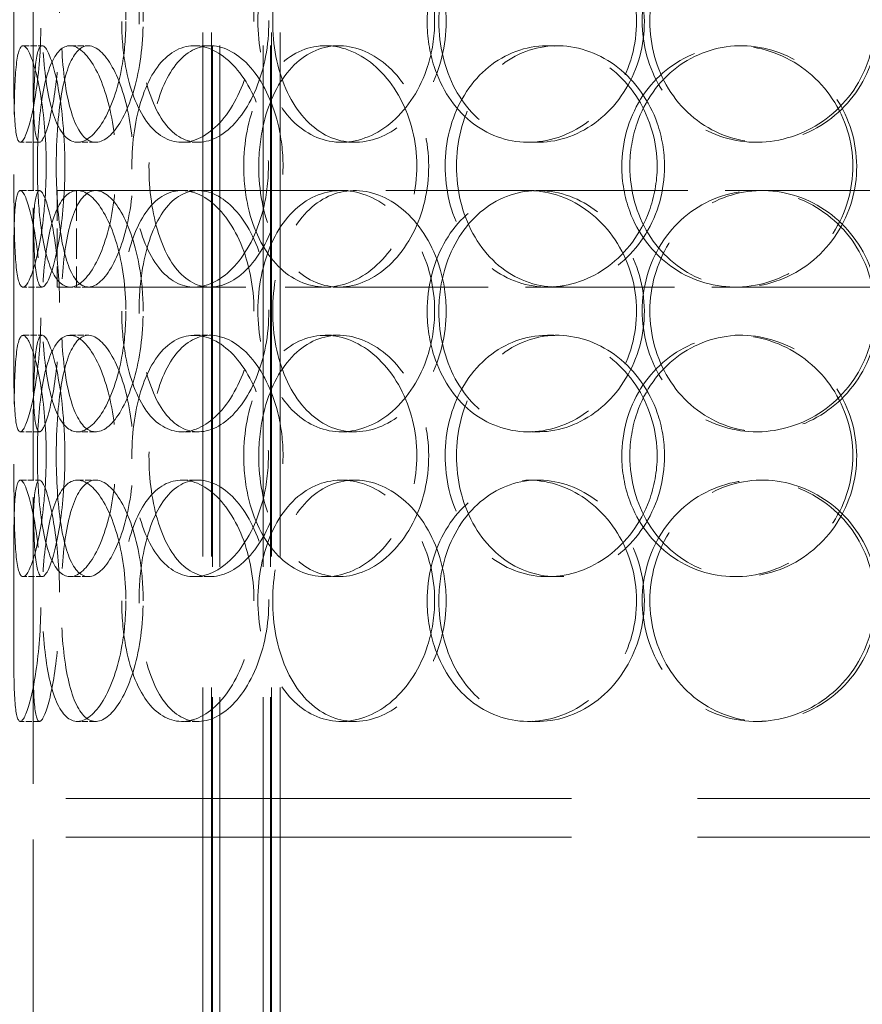
# Model space of a CAD drawing. Units: millimetres. Extents: x 48083 to 68987, y 864 to 14287.
# Drawn here: x 59392 to 59567, y 12232 to 12436 of the extents above; entities that cross this region are included whole.
import ezdxf

# ---------------------------------------------------------------- set-up
doc = ezdxf.new("R2010")
doc.units = ezdxf.units.MM
doc.header["$LTSCALE"] = 50
doc.linetypes.add('DASHED', pattern=[0.2068, 0.1655, -0.0413])
doc.layers.add('Hidden (ISO)', color=1, linetype='DASHED', lineweight=18, true_color=0xff0000)

msp = doc.modelspace()

# ---------------------------------------------------------------- linework, layer by layer
at = {"layer": 'Hidden (ISO)', "ltscale": 13.125173}
for p, q in [((59430.28, 10967.26), (59430.28, 12867.26)), ((59432.08, 10967.26), (59432.08, 12867.26)), ((59444.48, 10967.26), (59444.48, 12867.26)), ((59446.28, 10967.26), (59446.28, 12867.26))]:
    msp.add_line(p, q, dxfattribs=at)
at = {"layer": 'Hidden (ISO)', "ltscale": 13.056093}
for p, q in [((59432.28, 10972.26), (59432.28, 12862.26)), ((59433.78, 10972.26), (59433.78, 12862.26)), ((59442.78, 10972.26), (59442.78, 12862.26)), ((59444.28, 10972.26), (59444.28, 12862.26))]:
    msp.add_line(p, q, dxfattribs=at)
at = {"layer": 'Hidden (ISO)', "ltscale": 0.152202}
for p, q in [((59393.02, 12430.26), (59396.98, 12430.26)), ((59402.75, 12430.26), (59406.53, 12430.26)), ((59428.49, 12430.26), (59431.8, 12430.26)), ((59455.64, 12430.26), (59458.44, 12430.26)), ((59501.7, 12430.26), (59503.66, 12430.26)), ((59540.54, 12430.26), (59541.78, 12430.26)), ((59396.43, 12410.26), (59392.45, 12410.26)), ((59408.05, 12410.26), (59404.3, 12410.26)), ((59429.29, 12410.26), (59425.93, 12410.26)), ((59461.72, 12410.26), (59458.97, 12410.26)), ((59499.71, 12410.26), (59497.68, 12410.26)), ((59546.12, 12410.26), (59544.96, 12410.26)), ((59392.45, 12400.26), (59396.43, 12400.26)), ((59425.93, 12400.26), (59429.29, 12400.26)), ((59497.68, 12400.26), (59499.71, 12400.26)), ((59396.98, 12380.26), (59393.02, 12380.26)), ((59406.53, 12380.26), (59402.75, 12380.26)), ((59458.44, 12380.26), (59455.64, 12380.26)), ((59541.78, 12380.26), (59540.54, 12380.26)), ((59393.02, 12370.26), (59396.98, 12370.26)), ((59402.75, 12370.26), (59406.53, 12370.26)), ((59428.49, 12370.26), (59431.8, 12370.26)), ((59455.64, 12370.26), (59458.44, 12370.26)), ((59501.7, 12370.26), (59503.66, 12370.26)), ((59540.54, 12370.26), (59541.78, 12370.26)), ((59396.43, 12350.26), (59392.45, 12350.26)), ((59408.05, 12350.26), (59404.3, 12350.26)), ((59429.29, 12350.26), (59425.93, 12350.26)), ((59461.72, 12350.26), (59458.97, 12350.26)), ((59499.71, 12350.26), (59497.68, 12350.26)), ((59546.12, 12350.26), (59544.96, 12350.26)), ((59392.45, 12340.26), (59396.43, 12340.26)), ((59404.3, 12340.26), (59408.05, 12340.26)), ((59425.93, 12340.26), (59429.29, 12340.26)), ((59458.97, 12340.26), (59461.72, 12340.26)), ((59497.68, 12340.26), (59499.71, 12340.26)), ((59544.96, 12340.26), (59546.12, 12340.26)), ((59396.98, 12320.26), (59393.02, 12320.26)), ((59406.53, 12320.26), (59402.75, 12320.26)), ((59431.8, 12320.26), (59428.49, 12320.26)), ((59458.44, 12320.26), (59455.64, 12320.26)), ((59503.66, 12320.26), (59501.7, 12320.26)), ((59541.78, 12320.26), (59540.54, 12320.26)), ((59396.43, 12290.26), (59392.45, 12290.26)), ((59408.05, 12290.26), (59404.3, 12290.26)), ((59429.29, 12290.26), (59425.93, 12290.26)), ((59461.72, 12290.26), (59458.97, 12290.26)), ((59499.71, 12290.26), (59497.68, 12290.26)), ((59546.12, 12290.26), (59544.96, 12290.26))]:
    msp.add_line(p, q, dxfattribs=at)
at = {"layer": 'Hidden (ISO)', "ltscale": 1.76193}
for p, q in [((59395.09, 12382.12), (59395.09, 12428.4)), ((59395.09, 12322.12), (59395.09, 12368.4))]:
    msp.add_line(p, q, dxfattribs=at)
at = {"layer": 'Hidden (ISO)', "ltscale": 3.984769}
msp.add_line((59400.09, 12400.26), (59425.93, 12400.26), dxfattribs=at)
at = {"layer": 'Hidden (ISO)', "ltscale": 0.76141}
for p, q in [((59400.09, 12400.26), (59400.09, 12380.26)), ((59404.09, 12400.26), (59404.09, 12380.26))]:
    msp.add_line(p, q, dxfattribs=at)
at = {"layer": 'Hidden (ISO)', "ltscale": 3.758055}
msp.add_line((59429.29, 12400.26), (59497.68, 12400.26), dxfattribs=at)
at = {"layer": 'Hidden (ISO)', "ltscale": 3.747736}
msp.add_line((59499.71, 12400.26), (59592.59, 12400.26), dxfattribs=at)
at = {"layer": 'Hidden (ISO)', "ltscale": 1.265673}
msp.add_line((59400.09, 12380.26), (59402.75, 12380.26), dxfattribs=at)
at = {"layer": 'Hidden (ISO)', "ltscale": 3.94432}
msp.add_line((59406.53, 12380.26), (59455.64, 12380.26), dxfattribs=at)
at = {"layer": 'Hidden (ISO)', "ltscale": 3.736856}
msp.add_line((59458.44, 12380.26), (59540.54, 12380.26), dxfattribs=at)
at = {"layer": 'Hidden (ISO)', "ltscale": 3.749414}
msp.add_line((59541.78, 12380.26), (59638.98, 12380.26), dxfattribs=at)
at = {"layer": 'Hidden (ISO)', "ltscale": 5.569481}
msp.add_line((59395.09, 12162.12), (59395.09, 12308.4), dxfattribs=at)
at = {"layer": 'Hidden (ISO)', "ltscale": 12.65231}
for p, q in [((59899.09, 12274.26), (59316.09, 12274.26)), ((59899.09, 12266.26), (59316.09, 12266.26))]:
    msp.add_line(p, q, dxfattribs=at)
at = {"layer": 'Hidden (ISO)', "ltscale": 6.00773}
for points in [[(59391.09, 12435.26), (59391.09, 12440.19), (59391.08, 12445.1), (59391.12, 12449.19), (59391.16, 12453.28), (59391.28, 12456.53), (59391.59, 12458.4), (59391.9, 12460.24), (59392.4, 12460.73), (59393.05, 12459.79), (59393.71, 12458.84), (59394.51, 12456.39), (59395.19, 12452.86), (59395.87, 12449.36), (59396.41, 12444.81), (59396.62, 12439.97), (59396.83, 12435.15), (59396.7, 12430.06), (59396.28, 12425.53), (59395.86, 12420.98), (59395.16, 12417.02), (59394.43, 12414.32), (59393.71, 12411.65), (59392.97, 12410.22), (59392.43, 12410.26), (59391.88, 12410.31), (59391.52, 12411.83), (59391.33, 12414.58), (59391.14, 12417.36), (59391.1, 12421.38), (59391.09, 12425.97), (59391.09, 12428.92), (59391.09, 12432.09), (59391.09, 12435.26)], [(59414.33, 12435.26), (59414.33, 12440.19), (59413.64, 12445.1), (59412.44, 12449.19), (59411.24, 12453.28), (59409.55, 12456.53), (59407.78, 12458.4), (59406.03, 12460.24), (59404.23, 12460.73), (59402.68, 12459.79), (59401.09, 12458.84), (59399.77, 12456.39), (59398.84, 12452.86), (59397.91, 12449.36), (59397.34, 12444.81), (59397.12, 12439.97), (59396.9, 12435.15), (59397.02, 12430.06), (59397.49, 12425.53), (59397.96, 12420.98), (59398.79, 12417.02), (59399.97, 12414.32), (59401.14, 12411.65), (59402.67, 12410.22), (59404.37, 12410.26), (59406.07, 12410.31), (59407.95, 12411.83), (59409.6, 12414.58), (59411.27, 12417.36), (59412.7, 12421.38), (59413.52, 12425.97), (59414.05, 12428.92), (59414.33, 12432.09), (59414.33, 12435.26)], [(59413.47, 12435.26), (59413.47, 12440.19), (59414.13, 12445.1), (59415.4, 12449.19), (59416.68, 12453.28), (59418.58, 12456.53), (59420.91, 12458.4), (59423.21, 12460.24), (59425.92, 12460.73), (59428.62, 12459.79), (59431.39, 12458.84), (59434.14, 12456.39), (59436.29, 12452.86), (59438.43, 12449.36), (59439.98, 12444.81), (59440.57, 12439.97), (59441.17, 12435.15), (59440.81, 12430.06), (59439.6, 12425.53), (59438.37, 12420.98), (59436.28, 12417.02), (59433.79, 12414.32), (59431.33, 12411.65), (59428.49, 12410.22), (59425.82, 12410.26), (59423.13, 12410.31), (59420.61, 12411.83), (59418.62, 12414.58), (59416.6, 12417.36), (59415.11, 12421.38), (59414.28, 12425.97), (59413.74, 12428.92), (59413.47, 12432.09), (59413.47, 12435.26)], [(59478.29, 12435.26), (59478.29, 12440.19), (59477.07, 12445.1), (59474.88, 12449.19), (59472.69, 12453.28), (59469.55, 12456.53), (59466.06, 12458.4), (59462.63, 12460.24), (59458.89, 12460.73), (59455.47, 12459.79), (59451.97, 12458.84), (59448.82, 12456.39), (59446.46, 12452.86), (59444.12, 12449.36), (59442.57, 12444.81), (59441.96, 12439.97), (59441.36, 12435.15), (59441.71, 12430.06), (59442.96, 12425.53), (59444.22, 12420.98), (59446.41, 12417.02), (59449.26, 12414.32), (59452.07, 12411.65), (59455.54, 12410.22), (59459.13, 12410.26), (59462.73, 12410.31), (59466.43, 12411.83), (59469.59, 12414.58), (59472.77, 12417.36), (59475.36, 12421.38), (59476.84, 12425.97), (59477.79, 12428.92), (59478.29, 12432.09), (59478.29, 12435.26)], [(59476.74, 12435.26), (59476.74, 12440.19), (59477.93, 12445.1), (59480.17, 12449.19), (59482.41, 12453.28), (59485.7, 12456.53), (59489.56, 12458.4), (59493.36, 12460.24), (59497.7, 12460.73), (59501.9, 12459.79), (59506.19, 12458.84), (59510.31, 12456.39), (59513.49, 12452.86), (59516.64, 12449.36), (59518.85, 12444.81), (59519.71, 12439.97), (59520.56, 12435.15), (59520.06, 12430.06), (59518.3, 12425.53), (59516.53, 12420.98), (59513.5, 12417.02), (59509.78, 12414.32), (59506.09, 12411.65), (59501.75, 12410.22), (59497.5, 12410.26), (59493.24, 12410.31), (59489.1, 12411.83), (59485.72, 12414.58), (59482.3, 12417.36), (59479.67, 12421.38), (59478.18, 12425.97), (59477.23, 12428.92), (59476.74, 12432.09), (59476.74, 12435.26)], [(59569.48, 12435.26), (59569.48, 12440.19), (59567.99, 12445.1), (59565.28, 12449.19), (59562.56, 12453.28), (59558.63, 12456.53), (59554.17, 12458.4), (59549.77, 12460.24), (59544.89, 12460.73), (59540.32, 12459.79), (59535.64, 12458.84), (59531.31, 12456.39), (59528.03, 12452.86), (59524.78, 12449.36), (59522.56, 12444.81), (59521.7, 12439.97), (59520.84, 12435.15), (59521.34, 12430.06), (59523.11, 12425.53), (59524.9, 12420.98), (59527.98, 12417.02), (59531.9, 12414.32), (59535.77, 12411.65), (59540.44, 12410.22), (59545.16, 12410.26), (59549.9, 12410.31), (59554.66, 12411.83), (59558.65, 12414.58), (59562.67, 12417.36), (59565.88, 12421.38), (59567.7, 12425.97), (59568.87, 12428.92), (59569.48, 12432.09), (59569.48, 12435.26)], [(59397.82, 12405.26), (59397.82, 12410.19), (59397.44, 12415.1), (59396.81, 12419.19), (59396.17, 12423.28), (59395.31, 12426.53), (59394.5, 12428.4), (59393.7, 12430.24), (59392.96, 12430.73), (59392.43, 12429.79), (59391.88, 12428.84), (59391.55, 12426.39), (59391.37, 12422.86), (59391.19, 12419.36), (59391.15, 12414.81), (59391.13, 12409.97), (59391.11, 12405.15), (59391.12, 12400.06), (59391.17, 12395.53), (59391.22, 12390.98), (59391.33, 12387.02), (59391.62, 12384.32), (59391.91, 12381.65), (59392.39, 12380.22), (59393.05, 12380.26), (59393.71, 12380.31), (59394.55, 12381.83), (59395.36, 12384.58), (59396.18, 12387.36), (59396.94, 12391.38), (59397.38, 12395.97), (59397.67, 12398.92), (59397.82, 12402.09), (59397.82, 12405.26)], [(59395.99, 12405.26), (59395.99, 12410.19), (59396.3, 12415.1), (59396.94, 12419.19), (59397.58, 12423.28), (59398.56, 12426.53), (59399.86, 12428.4), (59401.13, 12430.24), (59402.72, 12430.73), (59404.38, 12429.79), (59406.07, 12428.84), (59407.83, 12426.39), (59409.25, 12422.86), (59410.65, 12419.36), (59411.69, 12414.81), (59412.1, 12409.97), (59412.5, 12405.15), (59412.26, 12400.06), (59411.44, 12395.53), (59410.62, 12390.98), (59409.23, 12387.02), (59407.63, 12384.32), (59406.04, 12381.65), (59404.27, 12380.22), (59402.68, 12380.26), (59401.09, 12380.31), (59399.67, 12381.83), (59398.6, 12384.58), (59397.53, 12387.36), (59396.79, 12391.38), (59396.38, 12395.97), (59396.12, 12398.92), (59395.99, 12402.09), (59395.99, 12405.26)], [(59443.85, 12405.26), (59443.85, 12410.19), (59442.85, 12415.1), (59441.08, 12419.19), (59439.31, 12423.28), (59436.79, 12426.53), (59434.04, 12428.4), (59431.33, 12430.24), (59428.42, 12430.73), (59425.81, 12429.79), (59423.13, 12428.84), (59420.78, 12426.39), (59419.05, 12422.86), (59417.33, 12419.36), (59416.21, 12414.81), (59415.77, 12409.97), (59415.34, 12405.15), (59415.58, 12400.06), (59416.49, 12395.53), (59417.4, 12390.98), (59418.99, 12387.02), (59421.12, 12384.32), (59423.21, 12381.65), (59425.84, 12380.22), (59428.61, 12380.26), (59431.39, 12380.31), (59434.32, 12381.83), (59436.83, 12384.58), (59439.37, 12387.36), (59441.47, 12391.38), (59442.67, 12395.97), (59443.45, 12398.92), (59443.85, 12402.09), (59443.85, 12405.26)], [(59438.74, 12405.26), (59438.74, 12410.19), (59439.67, 12415.1), (59441.45, 12419.19), (59443.22, 12423.28), (59445.85, 12426.53), (59448.98, 12428.4), (59452.07, 12430.24), (59455.64, 12430.73), (59459.14, 12429.79), (59462.72, 12428.84), (59466.2, 12426.39), (59468.91, 12422.86), (59471.6, 12419.36), (59473.51, 12414.81), (59474.25, 12409.97), (59474.98, 12405.15), (59474.55, 12400.06), (59473.04, 12395.53), (59471.52, 12390.98), (59468.91, 12387.02), (59465.76, 12384.32), (59462.64, 12381.65), (59459, 12380.22), (59455.49, 12380.26), (59451.97, 12380.31), (59448.6, 12381.83), (59445.88, 12384.58), (59443.13, 12387.36), (59441.05, 12391.38), (59439.87, 12395.97), (59439.12, 12398.92), (59438.74, 12402.09), (59438.74, 12405.26)], [(59524.38, 12405.26), (59524.38, 12410.19), (59522.98, 12415.1), (59520.44, 12419.19), (59517.91, 12423.28), (59514.25, 12426.53), (59510.14, 12428.4), (59506.09, 12430.24), (59501.62, 12430.73), (59497.48, 12429.79), (59493.25, 12428.84), (59489.37, 12426.39), (59486.44, 12422.86), (59483.54, 12419.36), (59481.58, 12414.81), (59480.82, 12409.97), (59480.07, 12405.15), (59480.5, 12400.06), (59482.07, 12395.53), (59483.66, 12390.98), (59486.39, 12387.02), (59489.9, 12384.32), (59493.36, 12381.65), (59497.58, 12380.22), (59501.88, 12380.26), (59506.2, 12380.31), (59510.59, 12381.83), (59514.28, 12384.58), (59518, 12387.36), (59521, 12391.38), (59522.71, 12395.97), (59523.81, 12398.92), (59524.38, 12402.09), (59524.38, 12405.26)], [(59517.06, 12405.26), (59517.06, 12410.19), (59518.42, 12415.1), (59520.96, 12419.19), (59523.5, 12423.28), (59527.21, 12426.53), (59531.52, 12428.4), (59535.76, 12430.24), (59540.58, 12430.73), (59545.18, 12429.79), (59549.89, 12428.84), (59554.36, 12426.39), (59557.79, 12422.86), (59561.2, 12419.36), (59563.57, 12414.81), (59564.49, 12409.97), (59565.4, 12405.15), (59564.87, 12400.06), (59562.98, 12395.53), (59561.08, 12390.98), (59557.82, 12387.02), (59553.77, 12384.32), (59549.77, 12381.65), (59545.02, 12380.22), (59540.34, 12380.26), (59535.64, 12380.31), (59531.02, 12381.83), (59527.22, 12384.58), (59523.38, 12387.36), (59520.39, 12391.38), (59518.7, 12395.97), (59517.62, 12398.92), (59517.06, 12402.09), (59517.06, 12405.26)], [(59391.09, 12375.26), (59391.09, 12380.19), (59391.08, 12385.1), (59391.12, 12389.19), (59391.16, 12393.28), (59391.28, 12396.53), (59391.59, 12398.4), (59391.9, 12400.24), (59392.4, 12400.73), (59393.05, 12399.79), (59393.71, 12398.84), (59394.51, 12396.39), (59395.19, 12392.86), (59395.87, 12389.36), (59396.41, 12384.81), (59396.62, 12379.97), (59396.83, 12375.15), (59396.7, 12370.06), (59396.28, 12365.53), (59395.86, 12360.98), (59395.16, 12357.02), (59394.43, 12354.32), (59393.71, 12351.65), (59392.97, 12350.22), (59392.43, 12350.26), (59391.88, 12350.31), (59391.52, 12351.83), (59391.33, 12354.58), (59391.14, 12357.36), (59391.1, 12361.38), (59391.09, 12365.97), (59391.09, 12368.92), (59391.09, 12372.09), (59391.09, 12375.26)], [(59414.33, 12375.26), (59414.33, 12380.19), (59413.64, 12385.1), (59412.44, 12389.19), (59411.24, 12393.28), (59409.55, 12396.53), (59407.78, 12398.4), (59406.03, 12400.24), (59404.23, 12400.73), (59402.68, 12399.79), (59401.09, 12398.84), (59399.77, 12396.39), (59398.84, 12392.86), (59397.91, 12389.36), (59397.34, 12384.81), (59397.12, 12379.97), (59396.9, 12375.15), (59397.02, 12370.06), (59397.49, 12365.53), (59397.96, 12360.98), (59398.79, 12357.02), (59399.97, 12354.32), (59401.14, 12351.65), (59402.67, 12350.22), (59404.37, 12350.26), (59406.07, 12350.31), (59407.95, 12351.83), (59409.6, 12354.58), (59411.27, 12357.36), (59412.7, 12361.38), (59413.52, 12365.97), (59414.05, 12368.92), (59414.33, 12372.09), (59414.33, 12375.26)], [(59413.47, 12375.26), (59413.47, 12380.19), (59414.13, 12385.1), (59415.4, 12389.19), (59416.68, 12393.28), (59418.58, 12396.53), (59420.91, 12398.4), (59423.21, 12400.24), (59425.92, 12400.73), (59428.62, 12399.79), (59431.39, 12398.84), (59434.14, 12396.39), (59436.29, 12392.86), (59438.43, 12389.36), (59439.98, 12384.81), (59440.57, 12379.97), (59441.17, 12375.15), (59440.81, 12370.06), (59439.6, 12365.53), (59438.37, 12360.98), (59436.28, 12357.02), (59433.79, 12354.32), (59431.33, 12351.65), (59428.49, 12350.22), (59425.82, 12350.26), (59423.13, 12350.31), (59420.61, 12351.83), (59418.62, 12354.58), (59416.6, 12357.36), (59415.11, 12361.38), (59414.28, 12365.97), (59413.74, 12368.92), (59413.47, 12372.09), (59413.47, 12375.26)], [(59478.29, 12375.26), (59478.29, 12380.19), (59477.07, 12385.1), (59474.88, 12389.19), (59472.69, 12393.28), (59469.55, 12396.53), (59466.06, 12398.4), (59462.63, 12400.24), (59458.89, 12400.73), (59455.47, 12399.79), (59451.97, 12398.84), (59448.82, 12396.39), (59446.46, 12392.86), (59444.12, 12389.36), (59442.57, 12384.81), (59441.96, 12379.97), (59441.36, 12375.15), (59441.71, 12370.06), (59442.96, 12365.53), (59444.22, 12360.98), (59446.41, 12357.02), (59449.26, 12354.32), (59452.07, 12351.65), (59455.54, 12350.22), (59459.13, 12350.26), (59462.73, 12350.31), (59466.43, 12351.83), (59469.59, 12354.58), (59472.77, 12357.36), (59475.36, 12361.38), (59476.84, 12365.97), (59477.79, 12368.92), (59478.29, 12372.09), (59478.29, 12375.26)], [(59476.74, 12375.26), (59476.74, 12380.19), (59477.93, 12385.1), (59480.17, 12389.19), (59482.41, 12393.28), (59485.7, 12396.53), (59489.56, 12398.4), (59493.36, 12400.24), (59497.7, 12400.73), (59501.9, 12399.79), (59506.19, 12398.84), (59510.31, 12396.39), (59513.49, 12392.86), (59516.64, 12389.36), (59518.85, 12384.81), (59519.71, 12379.97), (59520.56, 12375.15), (59520.06, 12370.06), (59518.3, 12365.53), (59516.53, 12360.98), (59513.5, 12357.02), (59509.78, 12354.32), (59506.09, 12351.65), (59501.75, 12350.22), (59497.5, 12350.26), (59493.24, 12350.31), (59489.1, 12351.83), (59485.72, 12354.58), (59482.3, 12357.36), (59479.67, 12361.38), (59478.18, 12365.97), (59477.23, 12368.92), (59476.74, 12372.09), (59476.74, 12375.26)], [(59569.48, 12375.26), (59569.48, 12380.19), (59567.99, 12385.1), (59565.28, 12389.19), (59562.56, 12393.28), (59558.63, 12396.53), (59554.17, 12398.4), (59549.77, 12400.24), (59544.89, 12400.73), (59540.32, 12399.79), (59535.64, 12398.84), (59531.31, 12396.39), (59528.03, 12392.86), (59524.78, 12389.36), (59522.56, 12384.81), (59521.7, 12379.97), (59520.84, 12375.15), (59521.34, 12370.06), (59523.11, 12365.53), (59524.9, 12360.98), (59527.98, 12357.02), (59531.9, 12354.32), (59535.77, 12351.65), (59540.44, 12350.22), (59545.16, 12350.26), (59549.9, 12350.31), (59554.66, 12351.83), (59558.65, 12354.58), (59562.67, 12357.36), (59565.88, 12361.38), (59567.7, 12365.97), (59568.87, 12368.92), (59569.48, 12372.09), (59569.48, 12375.26)], [(59397.82, 12345.26), (59397.82, 12350.19), (59397.44, 12355.1), (59396.81, 12359.19), (59396.17, 12363.28), (59395.31, 12366.53), (59394.5, 12368.4), (59393.7, 12370.24), (59392.96, 12370.73), (59392.43, 12369.79), (59391.88, 12368.84), (59391.55, 12366.39), (59391.37, 12362.86), (59391.19, 12359.36), (59391.15, 12354.81), (59391.13, 12349.97), (59391.11, 12345.15), (59391.12, 12340.06), (59391.17, 12335.53), (59391.22, 12330.98), (59391.33, 12327.02), (59391.62, 12324.32), (59391.91, 12321.65), (59392.39, 12320.22), (59393.05, 12320.26), (59393.71, 12320.31), (59394.55, 12321.83), (59395.36, 12324.58), (59396.18, 12327.36), (59396.94, 12331.38), (59397.38, 12335.97), (59397.67, 12338.92), (59397.82, 12342.09), (59397.82, 12345.26)], [(59395.99, 12345.26), (59395.99, 12350.19), (59396.3, 12355.1), (59396.94, 12359.19), (59397.58, 12363.28), (59398.56, 12366.53), (59399.86, 12368.4), (59401.13, 12370.24), (59402.72, 12370.73), (59404.38, 12369.79), (59406.07, 12368.84), (59407.83, 12366.39), (59409.25, 12362.86), (59410.65, 12359.36), (59411.69, 12354.81), (59412.1, 12349.97), (59412.5, 12345.15), (59412.26, 12340.06), (59411.44, 12335.53), (59410.62, 12330.98), (59409.23, 12327.02), (59407.63, 12324.32), (59406.04, 12321.65), (59404.27, 12320.22), (59402.68, 12320.26), (59401.09, 12320.31), (59399.67, 12321.83), (59398.6, 12324.58), (59397.53, 12327.36), (59396.79, 12331.38), (59396.38, 12335.97), (59396.12, 12338.92), (59395.99, 12342.09), (59395.99, 12345.26)], [(59443.85, 12345.26), (59443.85, 12350.19), (59442.85, 12355.1), (59441.08, 12359.19), (59439.31, 12363.28), (59436.79, 12366.53), (59434.04, 12368.4), (59431.33, 12370.24), (59428.42, 12370.73), (59425.81, 12369.79), (59423.13, 12368.84), (59420.78, 12366.39), (59419.05, 12362.86), (59417.33, 12359.36), (59416.21, 12354.81), (59415.77, 12349.97), (59415.34, 12345.15), (59415.58, 12340.06), (59416.49, 12335.53), (59417.4, 12330.98), (59418.99, 12327.02), (59421.12, 12324.32), (59423.21, 12321.65), (59425.84, 12320.22), (59428.61, 12320.26), (59431.39, 12320.31), (59434.32, 12321.83), (59436.83, 12324.58), (59439.37, 12327.36), (59441.47, 12331.38), (59442.67, 12335.97), (59443.45, 12338.92), (59443.85, 12342.09), (59443.85, 12345.26)], [(59438.74, 12345.26), (59438.74, 12350.19), (59439.67, 12355.1), (59441.45, 12359.19), (59443.22, 12363.28), (59445.85, 12366.53), (59448.98, 12368.4), (59452.07, 12370.24), (59455.64, 12370.73), (59459.14, 12369.79), (59462.72, 12368.84), (59466.2, 12366.39), (59468.91, 12362.86), (59471.6, 12359.36), (59473.51, 12354.81), (59474.25, 12349.97), (59474.98, 12345.15), (59474.55, 12340.06), (59473.04, 12335.53), (59471.52, 12330.98), (59468.91, 12327.02), (59465.76, 12324.32), (59462.64, 12321.65), (59459, 12320.22), (59455.49, 12320.26), (59451.97, 12320.31), (59448.6, 12321.83), (59445.88, 12324.58), (59443.13, 12327.36), (59441.05, 12331.38), (59439.87, 12335.97), (59439.12, 12338.92), (59438.74, 12342.09), (59438.74, 12345.26)], [(59524.38, 12345.26), (59524.38, 12350.19), (59522.98, 12355.1), (59520.44, 12359.19), (59517.91, 12363.28), (59514.25, 12366.53), (59510.14, 12368.4), (59506.09, 12370.24), (59501.62, 12370.73), (59497.48, 12369.79), (59493.25, 12368.84), (59489.37, 12366.39), (59486.44, 12362.86), (59483.54, 12359.36), (59481.58, 12354.81), (59480.82, 12349.97), (59480.07, 12345.15), (59480.5, 12340.06), (59482.07, 12335.53), (59483.66, 12330.98), (59486.39, 12327.02), (59489.9, 12324.32), (59493.36, 12321.65), (59497.58, 12320.22), (59501.88, 12320.26), (59506.2, 12320.31), (59510.59, 12321.83), (59514.28, 12324.58), (59518, 12327.36), (59521, 12331.38), (59522.71, 12335.97), (59523.81, 12338.92), (59524.38, 12342.09), (59524.38, 12345.26)], [(59517.06, 12345.26), (59517.06, 12350.19), (59518.42, 12355.1), (59520.96, 12359.19), (59523.5, 12363.28), (59527.21, 12366.53), (59531.52, 12368.4), (59535.76, 12370.24), (59540.58, 12370.73), (59545.18, 12369.79), (59549.89, 12368.84), (59554.36, 12366.39), (59557.79, 12362.86), (59561.2, 12359.36), (59563.57, 12354.81), (59564.49, 12349.97), (59565.4, 12345.15), (59564.87, 12340.06), (59562.98, 12335.53), (59561.08, 12330.98), (59557.82, 12327.02), (59553.77, 12324.32), (59549.77, 12321.65), (59545.02, 12320.22), (59540.34, 12320.26), (59535.64, 12320.31), (59531.02, 12321.83), (59527.22, 12324.58), (59523.38, 12327.36), (59520.39, 12331.38), (59518.7, 12335.97), (59517.62, 12338.92), (59517.06, 12342.09), (59517.06, 12345.26)], [(59391.09, 12315.26), (59391.09, 12320.19), (59391.08, 12325.1), (59391.12, 12329.19), (59391.16, 12333.28), (59391.28, 12336.53), (59391.59, 12338.4), (59391.9, 12340.24), (59392.4, 12340.73), (59393.05, 12339.79), (59393.71, 12338.84), (59394.51, 12336.39), (59395.19, 12332.86), (59395.87, 12329.36), (59396.41, 12324.81), (59396.62, 12319.97), (59396.83, 12315.15), (59396.7, 12310.06), (59396.28, 12305.53), (59395.86, 12300.98), (59395.16, 12297.02), (59394.43, 12294.32), (59393.71, 12291.65), (59392.97, 12290.22), (59392.43, 12290.26), (59391.88, 12290.31), (59391.52, 12291.83), (59391.33, 12294.58), (59391.14, 12297.36), (59391.1, 12301.38), (59391.09, 12305.97), (59391.09, 12308.92), (59391.09, 12312.09), (59391.09, 12315.26)], [(59414.33, 12315.26), (59414.33, 12320.19), (59413.64, 12325.1), (59412.44, 12329.19), (59411.24, 12333.28), (59409.55, 12336.53), (59407.78, 12338.4), (59406.03, 12340.24), (59404.23, 12340.73), (59402.68, 12339.79), (59401.09, 12338.84), (59399.77, 12336.39), (59398.84, 12332.86), (59397.91, 12329.36), (59397.34, 12324.81), (59397.12, 12319.97), (59396.9, 12315.15), (59397.02, 12310.06), (59397.49, 12305.53), (59397.96, 12300.98), (59398.79, 12297.02), (59399.97, 12294.32), (59401.14, 12291.65), (59402.67, 12290.22), (59404.37, 12290.26), (59406.07, 12290.31), (59407.95, 12291.83), (59409.6, 12294.58), (59411.27, 12297.36), (59412.7, 12301.38), (59413.52, 12305.97), (59414.05, 12308.92), (59414.33, 12312.09), (59414.33, 12315.26)], [(59413.47, 12315.26), (59413.47, 12320.19), (59414.13, 12325.1), (59415.4, 12329.19), (59416.68, 12333.28), (59418.58, 12336.53), (59420.91, 12338.4), (59423.21, 12340.24), (59425.92, 12340.73), (59428.62, 12339.79), (59431.39, 12338.84), (59434.14, 12336.39), (59436.29, 12332.86), (59438.43, 12329.36), (59439.98, 12324.81), (59440.57, 12319.97), (59441.17, 12315.15), (59440.81, 12310.06), (59439.6, 12305.53), (59438.37, 12300.98), (59436.28, 12297.02), (59433.79, 12294.32), (59431.33, 12291.65), (59428.49, 12290.22), (59425.82, 12290.26), (59423.13, 12290.31), (59420.61, 12291.83), (59418.62, 12294.58), (59416.6, 12297.36), (59415.11, 12301.38), (59414.28, 12305.97), (59413.74, 12308.92), (59413.47, 12312.09), (59413.47, 12315.26)], [(59478.29, 12315.26), (59478.29, 12320.19), (59477.07, 12325.1), (59474.88, 12329.19), (59472.69, 12333.28), (59469.55, 12336.53), (59466.06, 12338.4), (59462.63, 12340.24), (59458.89, 12340.73), (59455.47, 12339.79), (59451.97, 12338.84), (59448.82, 12336.39), (59446.46, 12332.86), (59444.12, 12329.36), (59442.57, 12324.81), (59441.96, 12319.97), (59441.36, 12315.15), (59441.71, 12310.06), (59442.96, 12305.53), (59444.22, 12300.98), (59446.41, 12297.02), (59449.26, 12294.32), (59452.07, 12291.65), (59455.54, 12290.22), (59459.13, 12290.26), (59462.73, 12290.31), (59466.43, 12291.83), (59469.59, 12294.58), (59472.77, 12297.36), (59475.36, 12301.38), (59476.84, 12305.97), (59477.79, 12308.92), (59478.29, 12312.09), (59478.29, 12315.26)], [(59476.74, 12315.26), (59476.74, 12320.19), (59477.93, 12325.1), (59480.17, 12329.19), (59482.41, 12333.28), (59485.7, 12336.53), (59489.56, 12338.4), (59493.36, 12340.24), (59497.7, 12340.73), (59501.9, 12339.79), (59506.19, 12338.84), (59510.31, 12336.39), (59513.49, 12332.86), (59516.64, 12329.36), (59518.85, 12324.81), (59519.71, 12319.97), (59520.56, 12315.15), (59520.06, 12310.06), (59518.3, 12305.53), (59516.53, 12300.98), (59513.5, 12297.02), (59509.78, 12294.32), (59506.09, 12291.65), (59501.75, 12290.22), (59497.5, 12290.26), (59493.24, 12290.31), (59489.1, 12291.83), (59485.72, 12294.58), (59482.3, 12297.36), (59479.67, 12301.38), (59478.18, 12305.97), (59477.23, 12308.92), (59476.74, 12312.09), (59476.74, 12315.26)], [(59569.48, 12315.26), (59569.48, 12320.19), (59567.99, 12325.1), (59565.28, 12329.19), (59562.56, 12333.28), (59558.63, 12336.53), (59554.17, 12338.4), (59549.77, 12340.24), (59544.89, 12340.73), (59540.32, 12339.79), (59535.64, 12338.84), (59531.31, 12336.39), (59528.03, 12332.86), (59524.78, 12329.36), (59522.56, 12324.81), (59521.7, 12319.97), (59520.84, 12315.15), (59521.34, 12310.06), (59523.11, 12305.53), (59524.9, 12300.98), (59527.98, 12297.02), (59531.9, 12294.32), (59535.77, 12291.65), (59540.44, 12290.22), (59545.16, 12290.26), (59549.9, 12290.31), (59554.66, 12291.83), (59558.65, 12294.58), (59562.67, 12297.36), (59565.88, 12301.38), (59567.7, 12305.97), (59568.87, 12308.92), (59569.48, 12312.09), (59569.48, 12315.26)]]:
    msp.add_open_spline(points, degree=3, knots=[-3.141593, -3.141593, -3.141593, -3.141593, -2.550603, -2.550603, -2.550603, -1.959274, -1.959274, -1.959274, -1.376869, -1.376869, -1.376869, -0.780694, -0.780694, -0.780694, -0.18948, -0.18948, -0.18948, 0.399827, 0.399827, 0.399827, 0.99278, 0.99278, 0.99278, 1.579234, 1.579234, 1.579234, 2.167086, 2.167086, 2.167086, 2.760674, 2.760674, 2.760674, 3.141593, 3.141593, 3.141593, 3.141593], dxfattribs=at)
at = {"layer": 'Hidden (ISO)', "ltscale": 5.951962}
for points in [[(59395.09, 12435.26), (59395.09, 12430.32), (59395.08, 12425.38), (59395.12, 12421.28), (59395.16, 12417.19), (59395.28, 12413.95), (59395.59, 12412.09), (59395.89, 12410.27), (59396.39, 12409.8), (59397.03, 12410.75), (59397.68, 12411.73), (59398.46, 12414.21), (59399.13, 12417.76), (59399.8, 12421.3), (59400.33, 12425.88), (59400.53, 12430.74), (59400.73, 12435.6), (59400.59, 12440.71), (59400.17, 12445.23), (59399.74, 12449.78), (59399.04, 12453.71), (59398.32, 12456.36), (59397.61, 12458.99), (59396.9, 12460.36), (59396.37, 12460.26), (59395.84, 12460.16), (59395.49, 12458.57), (59395.31, 12455.76), (59395.13, 12452.92), (59395.1, 12448.84), (59395.09, 12444.21), (59395.09, 12441.36), (59395.09, 12438.31), (59395.09, 12435.26)], [(59417.9, 12435.26), (59417.9, 12430.32), (59417.22, 12425.38), (59416.03, 12421.28), (59414.85, 12417.19), (59413.19, 12413.95), (59411.44, 12412.09), (59409.73, 12410.27), (59407.95, 12409.8), (59406.43, 12410.75), (59404.87, 12411.73), (59403.58, 12414.21), (59402.67, 12417.76), (59401.76, 12421.3), (59401.21, 12425.88), (59401, 12430.74), (59400.8, 12435.6), (59400.92, 12440.71), (59401.4, 12445.23), (59401.87, 12449.78), (59402.7, 12453.71), (59403.88, 12456.36), (59405.04, 12458.99), (59406.55, 12460.36), (59408.23, 12460.26), (59409.91, 12460.16), (59411.75, 12458.57), (59413.37, 12455.76), (59415, 12452.92), (59416.39, 12448.84), (59417.17, 12444.21), (59417.65, 12441.36), (59417.9, 12438.31), (59417.9, 12435.26)], [(59417.05, 12435.26), (59417.05, 12430.32), (59417.7, 12425.38), (59418.97, 12421.28), (59420.23, 12417.19), (59422.1, 12413.95), (59424.4, 12412.09), (59426.66, 12410.27), (59429.32, 12409.8), (59431.98, 12410.75), (59434.7, 12411.73), (59437.4, 12414.21), (59439.51, 12417.76), (59441.61, 12421.3), (59443.12, 12425.88), (59443.68, 12430.74), (59444.24, 12435.6), (59443.87, 12440.71), (59442.64, 12445.23), (59441.4, 12449.78), (59439.32, 12453.71), (59436.86, 12456.36), (59434.42, 12458.99), (59431.63, 12460.36), (59429.01, 12460.26), (59426.38, 12460.16), (59423.92, 12458.57), (59421.98, 12455.76), (59420.02, 12452.92), (59418.58, 12448.84), (59417.79, 12444.21), (59417.3, 12441.36), (59417.05, 12438.31), (59417.05, 12435.26)], [(59480.68, 12435.26), (59480.68, 12430.32), (59479.47, 12425.38), (59477.31, 12421.28), (59475.15, 12417.19), (59472.05, 12413.95), (59468.62, 12412.09), (59465.25, 12410.27), (59461.57, 12409.8), (59458.22, 12410.75), (59454.78, 12411.73), (59451.68, 12414.21), (59449.38, 12417.76), (59447.09, 12421.3), (59445.57, 12425.88), (59445, 12430.74), (59444.43, 12435.6), (59444.8, 12440.71), (59446.07, 12445.23), (59447.34, 12449.78), (59449.52, 12453.71), (59452.35, 12456.36), (59455.14, 12458.99), (59458.56, 12460.36), (59462.09, 12460.26), (59465.63, 12460.16), (59469.27, 12458.57), (59472.34, 12455.76), (59475.45, 12452.92), (59477.96, 12448.84), (59479.37, 12444.21), (59480.23, 12441.36), (59480.68, 12438.31), (59480.68, 12435.26)], [(59479.16, 12435.26), (59479.16, 12430.32), (59480.34, 12425.38), (59482.55, 12421.28), (59484.76, 12417.19), (59488, 12413.95), (59491.8, 12412.09), (59495.54, 12410.27), (59499.82, 12409.8), (59503.93, 12410.75), (59508.16, 12411.73), (59512.2, 12414.21), (59515.31, 12417.76), (59518.4, 12421.3), (59520.55, 12425.88), (59521.36, 12430.74), (59522.17, 12435.6), (59521.63, 12440.71), (59519.86, 12445.23), (59518.08, 12449.78), (59515.05, 12453.71), (59511.36, 12456.36), (59507.72, 12458.99), (59503.44, 12460.36), (59499.27, 12460.26), (59495.09, 12460.16), (59491.04, 12458.57), (59487.75, 12455.76), (59484.42, 12452.92), (59481.88, 12448.84), (59480.47, 12444.21), (59479.6, 12441.36), (59479.16, 12438.31), (59479.16, 12435.26)], [(59570.19, 12435.26), (59570.19, 12430.32), (59568.71, 12425.38), (59566.03, 12421.28), (59563.35, 12417.19), (59559.47, 12413.95), (59555.08, 12412.09), (59550.76, 12410.27), (59545.96, 12409.8), (59541.47, 12410.75), (59536.88, 12411.73), (59532.63, 12414.21), (59529.42, 12417.76), (59526.23, 12421.3), (59524.07, 12425.88), (59523.25, 12430.74), (59522.44, 12435.6), (59522.97, 12440.71), (59524.77, 12445.23), (59526.57, 12449.78), (59529.65, 12453.71), (59533.53, 12456.36), (59537.36, 12458.99), (59541.97, 12460.36), (59546.61, 12460.26), (59551.26, 12460.16), (59555.93, 12458.57), (59559.81, 12455.76), (59563.74, 12452.92), (59566.85, 12448.84), (59568.57, 12444.21), (59569.64, 12441.36), (59570.19, 12438.31), (59570.19, 12435.26)], [(59401.7, 12405.26), (59401.7, 12400.32), (59401.32, 12395.38), (59400.69, 12391.28), (59400.07, 12387.19), (59399.22, 12383.95), (59398.42, 12382.09), (59397.64, 12380.27), (59396.91, 12379.8), (59396.39, 12380.75), (59395.86, 12381.73), (59395.53, 12384.21), (59395.36, 12387.76), (59395.19, 12391.3), (59395.15, 12395.88), (59395.13, 12400.74), (59395.11, 12405.6), (59395.12, 12410.71), (59395.17, 12415.23), (59395.22, 12419.78), (59395.33, 12423.71), (59395.63, 12426.36), (59395.92, 12428.99), (59396.4, 12430.36), (59397.05, 12430.26), (59397.71, 12430.16), (59398.54, 12428.57), (59399.34, 12425.76), (59400.14, 12422.92), (59400.88, 12418.84), (59401.3, 12414.21), (59401.56, 12411.36), (59401.7, 12408.31), (59401.7, 12405.26)], [(59399.9, 12405.26), (59399.9, 12400.32), (59400.2, 12395.38), (59400.84, 12391.28), (59401.47, 12387.19), (59402.44, 12383.95), (59403.72, 12382.09), (59404.97, 12380.27), (59406.53, 12379.8), (59408.16, 12380.75), (59409.83, 12381.73), (59411.56, 12384.21), (59412.95, 12387.76), (59414.33, 12391.3), (59415.34, 12395.88), (59415.72, 12400.74), (59416.1, 12405.6), (59415.84, 12410.71), (59415.02, 12415.23), (59414.19, 12419.78), (59412.81, 12423.71), (59411.22, 12426.36), (59409.66, 12428.99), (59407.93, 12430.36), (59406.37, 12430.26), (59404.81, 12430.16), (59403.43, 12428.57), (59402.4, 12425.76), (59401.35, 12422.92), (59400.64, 12418.84), (59400.25, 12414.21), (59400.02, 12411.36), (59399.9, 12408.31), (59399.9, 12405.26)], [(59446.88, 12405.26), (59446.88, 12400.32), (59445.89, 12395.38), (59444.14, 12391.28), (59442.39, 12387.19), (59439.9, 12383.95), (59437.2, 12382.09), (59434.53, 12380.27), (59431.67, 12379.8), (59429.11, 12380.75), (59426.49, 12381.73), (59424.18, 12384.21), (59422.49, 12387.76), (59420.8, 12391.3), (59419.71, 12395.88), (59419.3, 12400.74), (59418.89, 12405.6), (59419.15, 12410.71), (59420.07, 12415.23), (59420.99, 12419.78), (59422.58, 12423.71), (59424.69, 12426.36), (59426.77, 12428.99), (59429.36, 12430.36), (59432.09, 12430.26), (59434.83, 12430.16), (59437.7, 12428.57), (59440.15, 12425.76), (59442.63, 12422.92), (59444.67, 12418.84), (59445.81, 12414.21), (59446.51, 12411.36), (59446.88, 12408.31), (59446.88, 12405.26)], [(59441.86, 12405.26), (59441.86, 12400.32), (59442.78, 12395.38), (59444.54, 12391.28), (59446.29, 12387.19), (59448.88, 12383.95), (59451.96, 12382.09), (59455, 12380.27), (59458.51, 12379.8), (59461.95, 12380.75), (59465.47, 12381.73), (59468.89, 12384.21), (59471.54, 12387.76), (59474.18, 12391.3), (59476.04, 12395.88), (59476.74, 12400.74), (59477.43, 12405.6), (59476.97, 12410.71), (59475.44, 12415.23), (59473.91, 12419.78), (59471.32, 12423.71), (59468.19, 12426.36), (59465.11, 12428.99), (59461.52, 12430.36), (59458.08, 12430.26), (59454.63, 12430.16), (59451.33, 12428.57), (59448.69, 12425.76), (59446.01, 12422.92), (59444, 12418.84), (59442.89, 12414.21), (59442.2, 12411.36), (59441.86, 12408.31), (59441.86, 12405.26)], [(59525.91, 12405.26), (59525.91, 12400.32), (59524.53, 12395.38), (59522.02, 12391.28), (59519.52, 12387.19), (59515.91, 12383.95), (59511.87, 12382.09), (59507.89, 12380.27), (59503.5, 12379.8), (59499.44, 12380.75), (59495.27, 12381.73), (59491.47, 12384.21), (59488.61, 12387.76), (59485.76, 12391.3), (59483.86, 12395.88), (59483.14, 12400.74), (59482.42, 12405.6), (59482.89, 12410.71), (59484.48, 12415.23), (59486.07, 12419.78), (59488.8, 12423.71), (59492.28, 12426.36), (59495.71, 12428.99), (59499.87, 12430.36), (59504.1, 12430.26), (59508.35, 12430.16), (59512.64, 12428.57), (59516.24, 12425.76), (59519.88, 12422.92), (59522.78, 12418.84), (59524.4, 12414.21), (59525.4, 12411.36), (59525.91, 12408.31), (59525.91, 12405.26)], [(59518.73, 12405.26), (59518.73, 12400.32), (59520.08, 12395.38), (59522.59, 12391.28), (59525.1, 12387.19), (59528.75, 12383.95), (59533, 12382.09), (59537.17, 12380.27), (59541.9, 12379.8), (59546.42, 12380.75), (59551.05, 12381.73), (59555.44, 12384.21), (59558.8, 12387.76), (59562.14, 12391.3), (59564.45, 12395.88), (59565.32, 12400.74), (59566.19, 12405.6), (59565.61, 12410.71), (59563.71, 12415.23), (59561.79, 12419.78), (59558.54, 12423.71), (59554.53, 12426.36), (59550.57, 12428.99), (59545.89, 12430.36), (59541.29, 12430.26), (59536.67, 12430.16), (59532.15, 12428.57), (59528.46, 12425.76), (59524.71, 12422.92), (59521.82, 12418.84), (59520.22, 12414.21), (59519.23, 12411.36), (59518.73, 12408.31), (59518.73, 12405.26)], [(59395.09, 12375.26), (59395.09, 12370.32), (59395.08, 12365.38), (59395.12, 12361.28), (59395.16, 12357.19), (59395.28, 12353.95), (59395.59, 12352.09), (59395.89, 12350.27), (59396.39, 12349.8), (59397.03, 12350.75), (59397.68, 12351.73), (59398.46, 12354.21), (59399.13, 12357.76), (59399.8, 12361.3), (59400.33, 12365.88), (59400.53, 12370.74), (59400.73, 12375.6), (59400.59, 12380.71), (59400.17, 12385.23), (59399.74, 12389.78), (59399.04, 12393.71), (59398.32, 12396.36), (59397.61, 12398.99), (59396.9, 12400.36), (59396.37, 12400.26), (59395.84, 12400.16), (59395.49, 12398.57), (59395.31, 12395.76), (59395.13, 12392.92), (59395.1, 12388.84), (59395.09, 12384.21), (59395.09, 12381.36), (59395.09, 12378.31), (59395.09, 12375.26)], [(59417.9, 12375.26), (59417.9, 12370.32), (59417.22, 12365.38), (59416.03, 12361.28), (59414.85, 12357.19), (59413.19, 12353.95), (59411.44, 12352.09), (59409.73, 12350.27), (59407.95, 12349.8), (59406.43, 12350.75), (59404.87, 12351.73), (59403.58, 12354.21), (59402.67, 12357.76), (59401.76, 12361.3), (59401.21, 12365.88), (59401, 12370.74), (59400.8, 12375.6), (59400.92, 12380.71), (59401.4, 12385.23), (59401.87, 12389.78), (59402.7, 12393.71), (59403.88, 12396.36), (59405.04, 12398.99), (59406.55, 12400.36), (59408.23, 12400.26), (59409.91, 12400.16), (59411.75, 12398.57), (59413.37, 12395.76), (59415, 12392.92), (59416.39, 12388.84), (59417.17, 12384.21), (59417.65, 12381.36), (59417.9, 12378.31), (59417.9, 12375.26)], [(59417.05, 12375.26), (59417.05, 12370.32), (59417.7, 12365.38), (59418.97, 12361.28), (59420.23, 12357.19), (59422.1, 12353.95), (59424.4, 12352.09), (59426.66, 12350.27), (59429.32, 12349.8), (59431.98, 12350.75), (59434.7, 12351.73), (59437.4, 12354.21), (59439.51, 12357.76), (59441.61, 12361.3), (59443.12, 12365.88), (59443.68, 12370.74), (59444.24, 12375.6), (59443.87, 12380.71), (59442.64, 12385.23), (59441.4, 12389.78), (59439.32, 12393.71), (59436.86, 12396.36), (59434.42, 12398.99), (59431.63, 12400.36), (59429.01, 12400.26), (59426.38, 12400.16), (59423.92, 12398.57), (59421.98, 12395.76), (59420.02, 12392.92), (59418.58, 12388.84), (59417.79, 12384.21), (59417.3, 12381.36), (59417.05, 12378.31), (59417.05, 12375.26)], [(59480.68, 12375.26), (59480.68, 12370.32), (59479.47, 12365.38), (59477.31, 12361.28), (59475.15, 12357.19), (59472.05, 12353.95), (59468.62, 12352.09), (59465.25, 12350.27), (59461.57, 12349.8), (59458.22, 12350.75), (59454.78, 12351.73), (59451.68, 12354.21), (59449.38, 12357.76), (59447.09, 12361.3), (59445.57, 12365.88), (59445, 12370.74), (59444.43, 12375.6), (59444.8, 12380.71), (59446.07, 12385.23), (59447.34, 12389.78), (59449.52, 12393.71), (59452.35, 12396.36), (59455.14, 12398.99), (59458.56, 12400.36), (59462.09, 12400.26), (59465.63, 12400.16), (59469.27, 12398.57), (59472.34, 12395.76), (59475.45, 12392.92), (59477.96, 12388.84), (59479.37, 12384.21), (59480.23, 12381.36), (59480.68, 12378.31), (59480.68, 12375.26)], [(59479.16, 12375.26), (59479.16, 12370.32), (59480.34, 12365.38), (59482.55, 12361.28), (59484.76, 12357.19), (59488, 12353.95), (59491.8, 12352.09), (59495.54, 12350.27), (59499.82, 12349.8), (59503.93, 12350.75), (59508.16, 12351.73), (59512.2, 12354.21), (59515.31, 12357.76), (59518.4, 12361.3), (59520.55, 12365.88), (59521.36, 12370.74), (59522.17, 12375.6), (59521.63, 12380.71), (59519.86, 12385.23), (59518.08, 12389.78), (59515.05, 12393.71), (59511.36, 12396.36), (59507.72, 12398.99), (59503.44, 12400.36), (59499.27, 12400.26), (59495.09, 12400.16), (59491.04, 12398.57), (59487.75, 12395.76), (59484.42, 12392.92), (59481.88, 12388.84), (59480.47, 12384.21), (59479.6, 12381.36), (59479.16, 12378.31), (59479.16, 12375.26)], [(59570.19, 12375.26), (59570.19, 12370.32), (59568.71, 12365.38), (59566.03, 12361.28), (59563.35, 12357.19), (59559.47, 12353.95), (59555.08, 12352.09), (59550.76, 12350.27), (59545.96, 12349.8), (59541.47, 12350.75), (59536.88, 12351.73), (59532.63, 12354.21), (59529.42, 12357.76), (59526.23, 12361.3), (59524.07, 12365.88), (59523.25, 12370.74), (59522.44, 12375.6), (59522.97, 12380.71), (59524.77, 12385.23), (59526.57, 12389.78), (59529.65, 12393.71), (59533.53, 12396.36), (59537.36, 12398.99), (59541.97, 12400.36), (59546.61, 12400.26), (59551.26, 12400.16), (59555.93, 12398.57), (59559.81, 12395.76), (59563.74, 12392.92), (59566.85, 12388.84), (59568.57, 12384.21), (59569.64, 12381.36), (59570.19, 12378.31), (59570.19, 12375.26)], [(59401.7, 12345.26), (59401.7, 12340.32), (59401.32, 12335.38), (59400.69, 12331.28), (59400.07, 12327.19), (59399.22, 12323.95), (59398.42, 12322.09), (59397.64, 12320.27), (59396.91, 12319.8), (59396.39, 12320.75), (59395.86, 12321.73), (59395.53, 12324.21), (59395.36, 12327.76), (59395.19, 12331.3), (59395.15, 12335.88), (59395.13, 12340.74), (59395.11, 12345.6), (59395.12, 12350.71), (59395.17, 12355.23), (59395.22, 12359.78), (59395.33, 12363.71), (59395.63, 12366.36), (59395.92, 12368.99), (59396.4, 12370.36), (59397.05, 12370.26), (59397.71, 12370.16), (59398.54, 12368.57), (59399.34, 12365.76), (59400.14, 12362.92), (59400.88, 12358.84), (59401.3, 12354.21), (59401.56, 12351.36), (59401.7, 12348.31), (59401.7, 12345.26)], [(59399.9, 12345.26), (59399.9, 12340.32), (59400.2, 12335.38), (59400.84, 12331.28), (59401.47, 12327.19), (59402.44, 12323.95), (59403.72, 12322.09), (59404.97, 12320.27), (59406.53, 12319.8), (59408.16, 12320.75), (59409.83, 12321.73), (59411.56, 12324.21), (59412.95, 12327.76), (59414.33, 12331.3), (59415.34, 12335.88), (59415.72, 12340.74), (59416.1, 12345.6), (59415.84, 12350.71), (59415.02, 12355.23), (59414.19, 12359.78), (59412.81, 12363.71), (59411.22, 12366.36), (59409.66, 12368.99), (59407.93, 12370.36), (59406.37, 12370.26), (59404.81, 12370.16), (59403.43, 12368.57), (59402.4, 12365.76), (59401.35, 12362.92), (59400.64, 12358.84), (59400.25, 12354.21), (59400.02, 12351.36), (59399.9, 12348.31), (59399.9, 12345.26)], [(59446.88, 12345.26), (59446.88, 12340.32), (59445.89, 12335.38), (59444.14, 12331.28), (59442.39, 12327.19), (59439.9, 12323.95), (59437.2, 12322.09), (59434.53, 12320.27), (59431.67, 12319.8), (59429.11, 12320.75), (59426.49, 12321.73), (59424.18, 12324.21), (59422.49, 12327.76), (59420.8, 12331.3), (59419.71, 12335.88), (59419.3, 12340.74), (59418.89, 12345.6), (59419.15, 12350.71), (59420.07, 12355.23), (59420.99, 12359.78), (59422.58, 12363.71), (59424.69, 12366.36), (59426.77, 12368.99), (59429.36, 12370.36), (59432.09, 12370.26), (59434.83, 12370.16), (59437.7, 12368.57), (59440.15, 12365.76), (59442.63, 12362.92), (59444.67, 12358.84), (59445.81, 12354.21), (59446.51, 12351.36), (59446.88, 12348.31), (59446.88, 12345.26)], [(59441.86, 12345.26), (59441.86, 12340.32), (59442.78, 12335.38), (59444.54, 12331.28), (59446.29, 12327.19), (59448.88, 12323.95), (59451.96, 12322.09), (59455, 12320.27), (59458.51, 12319.8), (59461.95, 12320.75), (59465.47, 12321.73), (59468.89, 12324.21), (59471.54, 12327.76), (59474.18, 12331.3), (59476.04, 12335.88), (59476.74, 12340.74), (59477.43, 12345.6), (59476.97, 12350.71), (59475.44, 12355.23), (59473.91, 12359.78), (59471.32, 12363.71), (59468.19, 12366.36), (59465.11, 12368.99), (59461.52, 12370.36), (59458.08, 12370.26), (59454.63, 12370.16), (59451.33, 12368.57), (59448.69, 12365.76), (59446.01, 12362.92), (59444, 12358.84), (59442.89, 12354.21), (59442.2, 12351.36), (59441.86, 12348.31), (59441.86, 12345.26)], [(59525.91, 12345.26), (59525.91, 12340.32), (59524.53, 12335.38), (59522.02, 12331.28), (59519.52, 12327.19), (59515.91, 12323.95), (59511.87, 12322.09), (59507.89, 12320.27), (59503.5, 12319.8), (59499.44, 12320.75), (59495.27, 12321.73), (59491.47, 12324.21), (59488.61, 12327.76), (59485.76, 12331.3), (59483.86, 12335.88), (59483.14, 12340.74), (59482.42, 12345.6), (59482.89, 12350.71), (59484.48, 12355.23), (59486.07, 12359.78), (59488.8, 12363.71), (59492.28, 12366.36), (59495.71, 12368.99), (59499.87, 12370.36), (59504.1, 12370.26), (59508.35, 12370.16), (59512.64, 12368.57), (59516.24, 12365.76), (59519.88, 12362.92), (59522.78, 12358.84), (59524.4, 12354.21), (59525.4, 12351.36), (59525.91, 12348.31), (59525.91, 12345.26)], [(59518.73, 12345.26), (59518.73, 12340.32), (59520.08, 12335.38), (59522.59, 12331.28), (59525.1, 12327.19), (59528.75, 12323.95), (59533, 12322.09), (59537.17, 12320.27), (59541.9, 12319.8), (59546.42, 12320.75), (59551.05, 12321.73), (59555.44, 12324.21), (59558.8, 12327.76), (59562.14, 12331.3), (59564.45, 12335.88), (59565.32, 12340.74), (59566.19, 12345.6), (59565.61, 12350.71), (59563.71, 12355.23), (59561.79, 12359.78), (59558.54, 12363.71), (59554.53, 12366.36), (59550.57, 12368.99), (59545.89, 12370.36), (59541.29, 12370.26), (59536.67, 12370.16), (59532.15, 12368.57), (59528.46, 12365.76), (59524.71, 12362.92), (59521.82, 12358.84), (59520.22, 12354.21), (59519.23, 12351.36), (59518.73, 12348.31), (59518.73, 12345.26)], [(59395.09, 12315.26), (59395.09, 12310.32), (59395.08, 12305.38), (59395.12, 12301.28), (59395.16, 12297.19), (59395.28, 12293.95), (59395.59, 12292.09), (59395.89, 12290.27), (59396.39, 12289.8), (59397.03, 12290.75), (59397.68, 12291.73), (59398.46, 12294.21), (59399.13, 12297.76), (59399.8, 12301.3), (59400.33, 12305.88), (59400.53, 12310.74), (59400.73, 12315.6), (59400.59, 12320.71), (59400.17, 12325.23), (59399.74, 12329.78), (59399.04, 12333.71), (59398.32, 12336.36), (59397.61, 12338.99), (59396.9, 12340.36), (59396.37, 12340.26), (59395.84, 12340.16), (59395.49, 12338.57), (59395.31, 12335.76), (59395.13, 12332.92), (59395.1, 12328.84), (59395.09, 12324.21), (59395.09, 12321.36), (59395.09, 12318.31), (59395.09, 12315.26)], [(59417.9, 12315.26), (59417.9, 12310.32), (59417.22, 12305.38), (59416.03, 12301.28), (59414.85, 12297.19), (59413.19, 12293.95), (59411.44, 12292.09), (59409.73, 12290.27), (59407.95, 12289.8), (59406.43, 12290.75), (59404.87, 12291.73), (59403.58, 12294.21), (59402.67, 12297.76), (59401.76, 12301.3), (59401.21, 12305.88), (59401, 12310.74), (59400.8, 12315.6), (59400.92, 12320.71), (59401.4, 12325.23), (59401.87, 12329.78), (59402.7, 12333.71), (59403.88, 12336.36), (59405.04, 12338.99), (59406.55, 12340.36), (59408.23, 12340.26), (59409.91, 12340.16), (59411.75, 12338.57), (59413.37, 12335.76), (59415, 12332.92), (59416.39, 12328.84), (59417.17, 12324.21), (59417.65, 12321.36), (59417.9, 12318.31), (59417.9, 12315.26)], [(59417.05, 12315.26), (59417.05, 12310.32), (59417.7, 12305.38), (59418.97, 12301.28), (59420.23, 12297.19), (59422.1, 12293.95), (59424.4, 12292.09), (59426.66, 12290.27), (59429.32, 12289.8), (59431.98, 12290.75), (59434.7, 12291.73), (59437.4, 12294.21), (59439.51, 12297.76), (59441.61, 12301.3), (59443.12, 12305.88), (59443.68, 12310.74), (59444.24, 12315.6), (59443.87, 12320.71), (59442.64, 12325.23), (59441.4, 12329.78), (59439.32, 12333.71), (59436.86, 12336.36), (59434.42, 12338.99), (59431.63, 12340.36), (59429.01, 12340.26), (59426.38, 12340.16), (59423.92, 12338.57), (59421.98, 12335.76), (59420.02, 12332.92), (59418.58, 12328.84), (59417.79, 12324.21), (59417.3, 12321.36), (59417.05, 12318.31), (59417.05, 12315.26)], [(59480.68, 12315.26), (59480.68, 12310.32), (59479.47, 12305.38), (59477.31, 12301.28), (59475.15, 12297.19), (59472.05, 12293.95), (59468.62, 12292.09), (59465.25, 12290.27), (59461.57, 12289.8), (59458.22, 12290.75), (59454.78, 12291.73), (59451.68, 12294.21), (59449.38, 12297.76), (59447.09, 12301.3), (59445.57, 12305.88), (59445, 12310.74), (59444.43, 12315.6), (59444.8, 12320.71), (59446.07, 12325.23), (59447.34, 12329.78), (59449.52, 12333.71), (59452.35, 12336.36), (59455.14, 12338.99), (59458.56, 12340.36), (59462.09, 12340.26), (59465.63, 12340.16), (59469.27, 12338.57), (59472.34, 12335.76), (59475.45, 12332.92), (59477.96, 12328.84), (59479.37, 12324.21), (59480.23, 12321.36), (59480.68, 12318.31), (59480.68, 12315.26)], [(59479.16, 12315.26), (59479.16, 12310.32), (59480.34, 12305.38), (59482.55, 12301.28), (59484.76, 12297.19), (59488, 12293.95), (59491.8, 12292.09), (59495.54, 12290.27), (59499.82, 12289.8), (59503.93, 12290.75), (59508.16, 12291.73), (59512.2, 12294.21), (59515.31, 12297.76), (59518.4, 12301.3), (59520.55, 12305.88), (59521.36, 12310.74), (59522.17, 12315.6), (59521.63, 12320.71), (59519.86, 12325.23), (59518.08, 12329.78), (59515.05, 12333.71), (59511.36, 12336.36), (59507.72, 12338.99), (59503.44, 12340.36), (59499.27, 12340.26), (59495.09, 12340.16), (59491.04, 12338.57), (59487.75, 12335.76), (59484.42, 12332.92), (59481.88, 12328.84), (59480.47, 12324.21), (59479.6, 12321.36), (59479.16, 12318.31), (59479.16, 12315.26)], [(59570.19, 12315.26), (59570.19, 12310.32), (59568.71, 12305.38), (59566.03, 12301.28), (59563.35, 12297.19), (59559.47, 12293.95), (59555.08, 12292.09), (59550.76, 12290.27), (59545.96, 12289.8), (59541.47, 12290.75), (59536.88, 12291.73), (59532.63, 12294.21), (59529.42, 12297.76), (59526.23, 12301.3), (59524.07, 12305.88), (59523.25, 12310.74), (59522.44, 12315.6), (59522.97, 12320.71), (59524.77, 12325.23), (59526.57, 12329.78), (59529.65, 12333.71), (59533.53, 12336.36), (59537.36, 12338.99), (59541.97, 12340.36), (59546.61, 12340.26), (59551.26, 12340.16), (59555.93, 12338.57), (59559.81, 12335.76), (59563.74, 12332.92), (59566.85, 12328.84), (59568.57, 12324.21), (59569.64, 12321.36), (59570.19, 12318.31), (59570.19, 12315.26)]]:
    msp.add_open_spline(points, degree=3, knots=[-3.141593, -3.141593, -3.141593, -3.141593, -2.548221, -2.548221, -2.548221, -1.955877, -1.955877, -1.955877, -1.37302, -1.37302, -1.37302, -0.775459, -0.775459, -0.775459, -0.181751, -0.181751, -0.181751, 0.410231, 0.410231, 0.410231, 1.004672, 1.004672, 1.004672, 1.59146, 1.59146, 1.59146, 2.180121, 2.180121, 2.180121, 2.775735, 2.775735, 2.775735, 3.141593, 3.141593, 3.141593, 3.141593], dxfattribs=at)

doc.saveas('drawing.dxf')
